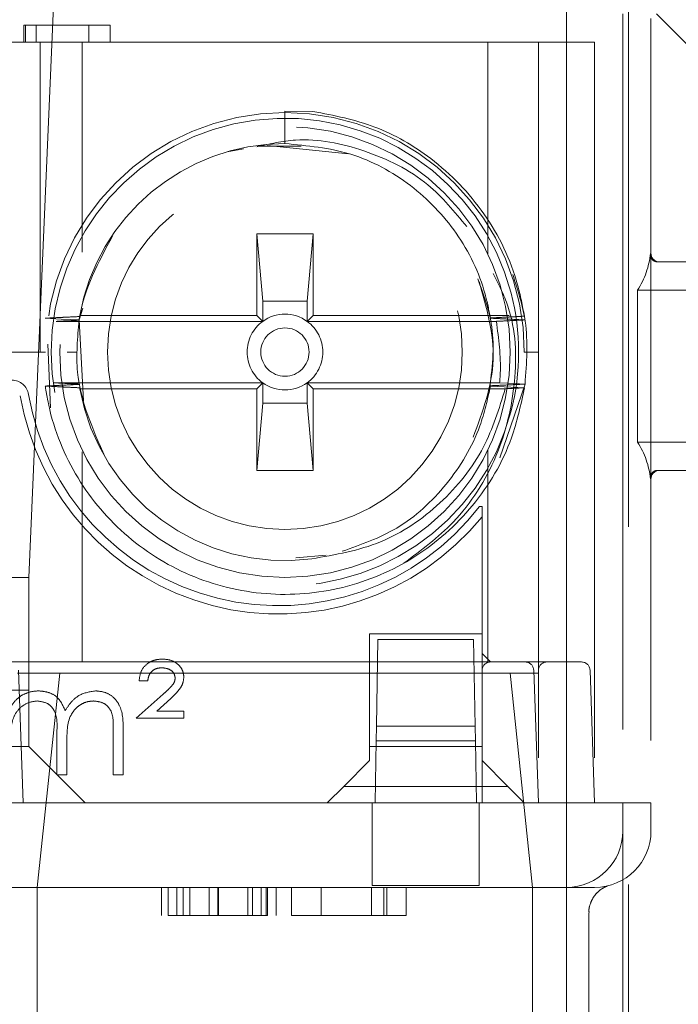
# Model space of a CAD drawing. Units: millimetres. Extents: x 11 to 205, y 5 to 292.
# Drawn here: x 95 to 96, y 239 to 241 of the extents above; entities that cross this region are included whole.
import ezdxf

# ---------------------------------------------------------------- set-up
doc = ezdxf.new("R2010")
doc.units = ezdxf.units.MM
doc.linetypes.add('HIDDEN', pattern=[1.905, 1.27, -0.635])

msp = doc.modelspace()

# ---------------------------------------------------------------- linework, layer by layer
at = {"color": 7, "linetype": 'HIDDEN', "lineweight": 18}
for p, q in [((96.3228, 110.6023), (96.3228, 245.6023)), ((96.2128, 241.0023), (96.2128, 242.7523)), ((95.2578, 240.0523), (95.3074, 241.1937)), ((96.3128, 241.0523), (96.3128, 239.6523)), ((96.3628, 241.0441), (96.3628, 241.0329)), ((96.3728, 241.0523), (96.4728, 240.9523)), ((95.2488, 241.0323), (95.4026, 241.0323)), ((95.2488, 241.0323), (95.2488, 241.0023)), ((95.2518, 241.0323), (95.2518, 241.0023)), ((95.2712, 241.0323), (95.2712, 241.0023)), ((95.3646, 241.0323), (95.3646, 241.0023)), ((95.4026, 241.0323), (95.4026, 241.0023)), ((96.3628, 241.0329), (96.3628, 239.6523)), ((95.2778, 241.0023), (95.1978, 241.0023)), ((95.2778, 241.0023), (95.2778, 240.4523)), ((95.2778, 241.0023), (96.1628, 241.0023)), ((95.3528, 241.0023), (95.3528, 240.6296)), ((96.0728, 240.6267), (96.0728, 241.0023)), ((96.1628, 241.0023), (96.1628, 239.6523)), ((96.2128, 241.0023), (96.1628, 241.0023)), ((96.2128, 239.9023), (96.2128, 241.0023)), ((96.2128, 241.0023), (96.2628, 241.0023)), ((96.2628, 241.0023), (96.2628, 239.6523)), ((95.7128, 240.8223), (95.7128, 240.88)), ((95.7625, 240.8795), (95.7128, 240.88)), ((95.61, 240.8077), (95.6394, 240.8128)), ((95.6635, 240.8176), (95.7414, 240.8177)), ((95.681, 240.8192), (95.8253, 240.8041)), ((95.6628, 240.6623), (95.6628, 240.5173)), ((95.6628, 240.6623), (95.6628, 240.6623)), ((95.6733, 240.5427), (95.6628, 240.6623)), ((95.7628, 240.6623), (95.6628, 240.6623)), ((95.6628, 240.6623), (95.7628, 240.6623)), ((95.7628, 240.6623), (95.7523, 240.5427)), ((95.7628, 240.5173), (95.7628, 240.6623)), ((95.7628, 240.6623), (95.7628, 240.6623)), ((96.3749, 240.6123), (96.3778, 240.6123)), ((96.3778, 240.6123), (96.7628, 240.6123)), ((96.3391, 240.2923), (96.3391, 240.5623)), ((96.3391, 240.5623), (96.8278, 240.5623)), ((95.3472, 240.5093), (95.3536, 240.5301)), ((95.6733, 240.5427), (95.6733, 240.5068)), ((95.7523, 240.5427), (95.6733, 240.5427)), ((95.7523, 240.5068), (95.7523, 240.5427)), ((95.6628, 240.5173), (95.3486, 240.5173)), ((95.6733, 240.5068), (95.6628, 240.5173)), ((95.7523, 240.5068), (95.7628, 240.5173)), ((95.7628, 240.5173), (96.1107, 240.5173)), ((95.6733, 240.5068), (95.3062, 240.5068)), ((95.3551, 240.3659), (95.3472, 240.5093)), ((96.0882, 240.5068), (95.7523, 240.5068)), ((95.2964, 240.3536), (95.2915, 240.4661)), ((95.2778, 240.4523), (95.1978, 240.4523)), ((95.2878, 240.4523), (95.2778, 240.4523)), ((95.3259, 240.4523), (95.3428, 240.4523)), ((96.1628, 240.4523), (96.1378, 240.4523)), ((95.3009, 240.3978), (95.6733, 240.3978)), ((95.6733, 240.3978), (95.6628, 240.3873)), ((95.6733, 240.3978), (95.6733, 240.3619)), ((95.7523, 240.3978), (95.7628, 240.3873)), ((95.7523, 240.3978), (96.0941, 240.3978)), ((95.7523, 240.3619), (95.7523, 240.3978)), ((96.0779, 240.392), (96.1382, 240.389)), ((96.1391, 240.3955), (96.0947, 240.2649)), ((95.6628, 240.3873), (95.3486, 240.3873)), ((95.6628, 240.3873), (95.6628, 240.2423)), ((95.7628, 240.2423), (95.7628, 240.3873)), ((95.7628, 240.3873), (96.104, 240.3873)), ((95.6628, 240.2424), (95.6733, 240.3619)), ((95.6733, 240.3619), (95.7523, 240.3619)), ((95.7523, 240.3619), (95.7628, 240.2424)), ((96.8278, 240.2923), (96.3391, 240.2923)), ((95.3528, 240.2751), (95.3528, 239.9023)), ((96.0728, 239.9023), (96.0728, 240.278)), ((95.6628, 240.2424), (95.6628, 240.2423)), ((95.7628, 240.2424), (95.6628, 240.2424)), ((95.6628, 240.2423), (95.7628, 240.2423)), ((95.7628, 240.2424), (95.7628, 240.2423)), ((96.3778, 240.2423), (96.3749, 240.2423)), ((96.7628, 240.2423), (96.3778, 240.2423)), ((96.0628, 240.1601), (96.0628, 239.9523)), ((95.7862, 240.0918), (95.7323, 240.0874)), ((95.2578, 240.0523), (94.9578, 240.0523)), ((95.2578, 239.7523), (95.2578, 240.0523)), ((96.0628, 239.9523), (95.8628, 239.9523)), ((95.8628, 239.9523), (95.8628, 239.7523)), ((95.8752, 239.7883), (95.8779, 239.9423)), ((95.8779, 239.9423), (96.0477, 239.9423)), ((96.0477, 239.9423), (96.0504, 239.7883)), ((96.0628, 239.7523), (96.0628, 239.9523)), ((94.9077, 239.9023), (95.8772, 239.9023)), ((96.0484, 239.9023), (95.8772, 239.9023)), ((96.0484, 239.9023), (96.1128, 239.9023)), ((96.0778, 239.9023), (96.0628, 239.9173)), ((96.1128, 239.9023), (96.1396, 239.9023)), ((96.1396, 239.9023), (96.2128, 239.9023)), ((96.2128, 239.9023), (96.2396, 239.9023)), ((96.2128, 235.4123), (96.2128, 239.9023)), ((95.2396, 239.8878), (95.2478, 239.6523)), ((96.1546, 239.8878), (96.1628, 239.6523)), ((96.2546, 239.8878), (96.2628, 239.6523)), ((95.2378, 239.8823), (96.1628, 239.8823)), ((95.3128, 239.8823), (95.2729, 239.5023)), ((95.4692, 239.869), (95.4538, 239.869)), ((96.1527, 239.5023), (96.1128, 239.8823)), ((94.9578, 239.8523), (95.2578, 239.8523)), ((95.4487, 239.8023), (95.4967, 239.8452)), ((95.5103, 239.8376), (95.4852, 239.8151)), ((95.4852, 239.8151), (95.5333, 239.8151)), ((95.5333, 239.8151), (95.5333, 239.8023)), ((95.5333, 239.8023), (95.4487, 239.8023)), ((95.4077, 239.7023), (95.4077, 239.7816)), ((95.4256, 239.7815), (95.4256, 239.7023)), ((95.8747, 239.7623), (95.8752, 239.7883)), ((96.0504, 239.7883), (95.8752, 239.7883)), ((96.0504, 239.7883), (96.0509, 239.7623)), ((95.3077, 239.7023), (95.3077, 239.7766)), ((95.8728, 239.6523), (95.8747, 239.7623)), ((96.0509, 239.7623), (95.8747, 239.7623)), ((96.0509, 239.7623), (96.0528, 239.6523)), ((94.9578, 239.7524), (95.2578, 239.7524)), ((95.2578, 239.7523), (95.3578, 239.6523)), ((95.3256, 239.7592), (95.3256, 239.7023)), ((95.8628, 239.7523), (96.0628, 239.7523)), ((95.8628, 239.7273), (95.8628, 239.7523)), ((96.0628, 239.7523), (96.0628, 239.7273)), ((95.8171, 239.6816), (95.8628, 239.7273)), ((96.0628, 239.6523), (96.0628, 239.7273)), ((96.0628, 239.7273), (96.1085, 239.6816)), ((95.3256, 239.7023), (95.3077, 239.7023)), ((95.4256, 239.7023), (95.4077, 239.7023)), ((95.8171, 239.6816), (95.7878, 239.6523)), ((96.1085, 239.6816), (95.8171, 239.6816)), ((96.1378, 239.6523), (96.1085, 239.6816)), ((93.3628, 239.6523), (96.1628, 239.6523)), ((95.8678, 239.6523), (93.6578, 239.6523)), ((95.8678, 239.6523), (95.8678, 239.6023)), ((96.0578, 239.6023), (96.0578, 239.6523)), ((96.1628, 239.6523), (96.0578, 239.6523)), ((96.1628, 239.6523), (96.3128, 239.6523)), ((96.3128, 239.6523), (96.3128, 239.6023)), ((96.3128, 239.6523), (96.3378, 239.6523)), ((96.3378, 239.6523), (96.3628, 239.6523)), ((96.3628, 239.6523), (96.3628, 239.6023)), ((95.8678, 239.5055), (95.8678, 239.6023)), ((96.0578, 239.6023), (96.0578, 239.5055)), ((96.3128, 234.8373), (96.3128, 239.6023)), ((96.1628, 239.5023), (93.3628, 239.5023)), ((95.2729, 239.5023), (95.2729, 239.0523)), ((95.4936, 239.4523), (95.4936, 239.5023)), ((95.5051, 239.4523), (95.5051, 239.5023)), ((95.5205, 239.4523), (95.5205, 239.5023)), ((95.532, 239.4523), (95.532, 239.5023)), ((95.544, 239.4523), (95.544, 239.5023)), ((95.5782, 239.4523), (95.5782, 239.5023)), ((95.5936, 239.4523), (95.5936, 239.5023)), ((95.5941, 239.4523), (95.5941, 239.5023)), ((95.5944, 239.4523), (95.5944, 239.5023)), ((95.5948, 239.4523), (95.5948, 239.5023)), ((95.647, 239.4523), (95.647, 239.5023)), ((95.6551, 239.4523), (95.6551, 239.5023)), ((95.6705, 239.4523), (95.6705, 239.5023)), ((95.6795, 239.4523), (95.6795, 239.5023)), ((95.682, 239.4523), (95.682, 239.5023)), ((95.6974, 239.4523), (95.6974, 239.5023)), ((95.7243, 239.4523), (95.7243, 239.5023)), ((95.7772, 239.4523), (95.7772, 239.5023)), ((95.8667, 239.4523), (95.8667, 239.5023)), ((96.0578, 239.5055), (95.8678, 239.5055)), ((95.8881, 239.4523), (95.8881, 239.5023)), ((95.8936, 239.4523), (95.8936, 239.5023)), ((95.9282, 239.4523), (95.9282, 239.5023)), ((96.1527, 239.0523), (96.1527, 239.5023)), ((96.2128, 239.5023), (96.1628, 239.5023)), ((96.2545, 239.5023), (96.2128, 239.5023)), ((96.2628, 239.5023), (96.2545, 239.5023)), ((95.7243, 239.4523), (95.8881, 239.4523)), ((95.8881, 239.4523), (95.8936, 239.4523)), ((95.8936, 239.4523), (95.9282, 239.4523)), ((96.2527, 239.0523), (96.2527, 239.4571))]:
    msp.add_line(p, q, dxfattribs=at)
at = {"color": 7, "linetype": 'HIDDEN', "lineweight": 18, "flags": 128}
for points in [[(95.3472, 240.5093), (95.3313, 240.5101), (95.3154, 240.5109), (95.287, 240.5124)], [(96.0941, 240.3978), (96.11, 240.397), (96.1391, 240.3955)]]:
    msp.add_lwpolyline(points, dxfattribs=at)
at = {"color": 7, "linetype": 'HIDDEN', "lineweight": 18}
for radius in [0.4, 0.315, 0.0429]:
    msp.add_circle((95.7128, 240.4523), radius, dxfattribs=at)
at = {"color": 7, "linetype": 'Continuous', "lineweight": 25}
msp.add_arc((97.0628, 241.8523), 0.975, 78.163, 281.837, dxfattribs=at)
at = {"color": 7, "linetype": 'HIDDEN', "lineweight": 18}
for centre, radius, start, end in [((95.7128, 240.4523), 0.425, 0, 180), ((95.7128, 240.4523), 0.415, 14.5926, 345.4074), ((95.7128, 240.4523), 0.37, 90, 169.882), ((96.2128, 240.6432), 0.15, 327.361, 353.9146), ((96.3778, 240.6273), 0.015, 180, 270), ((95.7128, 240.4523), 0.415, 345.4074, 14.5926), ((95.7128, 240.4523), 0.37, 169.882, 170.1879), ((95.7128, 240.4523), 0.0673, 54.0662, 125.9338), ((95.7128, 240.4523), 0.37, 9.3504, 9.4284), ((95.7128, 240.4523), 0.37, 171.1372, 171.2146), ((95.7128, 240.4523), 0.0673, 125.9338, 234.0662), ((95.7128, 240.4523), 0.0673, 305.9338, 54.0662), ((95.2279, 240.3723), 0.03, 9.5941, 90), ((95.7128, 240.4523), 0.37, 188.8344, 188.9123), ((95.7128, 240.4523), 0.0673, 234.0662, 305.9338), ((95.7128, 240.4523), 0.37, 350.6241, 350.7016), ((95.7012, 240.4524), 0.465, 189.5941, 321.0494), ((95.7012, 240.4523), 0.45, 189.5941, 322.5052), ((95.7128, 240.4523), 0.37, 189.8672, 190.118), ((95.7128, 240.4523), 0.37, 190.118, 277.3752), ((96.2128, 240.2114), 0.15, 6.0854, 32.639), ((96.3778, 240.2273), 0.015, 90, 180), ((96.0778, 239.8873), 0.015, 90, 180), ((96.1396, 239.8873), 0.015, 2, 90), ((96.1778, 239.8873), 0.015, 90, 180), ((96.2396, 239.8873), 0.015, 2, 90), ((96.2128, 239.6023), 0.1, 270, 0), ((96.2628, 239.6023), 0.1, 270, 0)]:
    msp.add_arc(centre, radius, start, end, dxfattribs=at)
for points, knots in [([(96.3628, 241.0329), (96.3628, 241.0345), (96.3627, 241.0365), (96.3625, 241.0393), (96.3625, 241.0401), (96.3625, 241.0404), (96.3625, 241.0406), (96.3625, 241.0406), (96.3625, 241.0407), (96.3625, 241.0407), (96.3625, 241.0406), (96.3625, 241.0404), (96.3627, 241.0379), (96.3628, 241.0351), (96.3628, 241.0329)], [0, 0, 0, 0, 0.365508, 0.456818, 0.479893, 0.496915, 0.503823, 0.506955, 0.510134, 0.513645, 0.517716, 0.528097, 0.608387, 1, 1, 1, 1]), ([(95.7625, 240.8795), (95.7999, 240.8722), (95.8747, 240.8576), (95.9814, 240.7956), (96.0726, 240.7009), (96.1223, 240.5989), (96.1346, 240.5346), (96.1381, 240.5159)], [0, 0, 0, 0, 0.202917, 0.406153, 0.649552, 0.898369, 1, 1, 1, 1]), ([(95.6628, 240.8168), (95.6856, 240.8219), (95.7488, 240.8362), (95.8566, 240.8136), (95.965, 240.7611), (96.0141, 240.7013), (96.0357, 240.6749)], [0, 0, 0, 0, 0.164765, 0.456164, 0.760779, 1, 1, 1, 1]), ([(95.7128, 240.8223), (95.7524, 240.8186), (95.8321, 240.8111), (95.9389, 240.7529), (96.0224, 240.6663), (96.0641, 240.5802), (96.075, 240.527), (96.0778, 240.5129)], [0, 0, 0, 0, 0.228377, 0.459366, 0.685643, 0.916959, 1, 1, 1, 1]), ([(95.3472, 240.5088), (95.3475, 240.5108), (95.3559, 240.5637), (95.3816, 240.6117), (95.4063, 240.6579)], [0, 0, 0, 0, 0.038068, 1, 1, 1, 1]), ([(96.362, 240.6273), (96.362, 240.6248), (96.362, 240.621), (96.3648, 240.6165), (96.3678, 240.614), (96.3712, 240.6126), (96.3737, 240.6124), (96.3749, 240.6123)], [0, 0, 0, 0, 0.3746572, 0.574927, 0.7362014, 0.8685003, 1, 1, 1, 1]), ([(96.0826, 240.5918), (96.0923, 240.5727), (96.1222, 240.5135), (96.1263, 240.3979), (96.0944, 240.2642), (96.0228, 240.1511), (95.9546, 240.1005), (95.924, 240.0777)], [0, 0, 0, 0, 0.108515, 0.336785, 0.568477, 0.806077, 1, 1, 1, 1]), ([(96.1173, 240.5898), (96.1263, 240.5624), (96.1469, 240.4993), (96.1419, 240.433), (96.1391, 240.3955)], [0, 0, 0, 0, 0.43495, 1, 1, 1, 1]), ([(96.0576, 240.5774), (96.0709, 240.5311), (96.0976, 240.4378), (96.064, 240.3468), (96.0471, 240.301)], [0, 0, 0, 0, 0.496682, 1, 1, 1, 1]), ([(96.0552, 240.5824), (96.0656, 240.5542), (96.0891, 240.4902), (96.0806, 240.4223), (96.0758, 240.3843)], [0, 0, 0, 0, 0.44129, 1, 1, 1, 1]), ([(95.287, 240.5124), (95.2923, 240.5126), (95.303, 240.5132), (95.3234, 240.5142), (95.3385, 240.5149), (95.3482, 240.5154)], [0, 0, 0, 0, 0.26211, 0.52422, 1, 1, 1, 1]), ([(96.1381, 240.5159), (96.1328, 240.5157), (96.1222, 240.5151), (96.1021, 240.5141), (96.0873, 240.5134), (96.0778, 240.5129)], [0, 0, 0, 0, 0.264834, 0.529668, 1, 1, 1, 1]), ([(95.3062, 240.5068), (95.3116, 240.5071), (95.3252, 240.5077), (95.3389, 240.5084), (95.3472, 240.5088)], [0, 0, 0, 0, 0.392138, 1, 1, 1, 1]), ([(95.3933, 240.266), (95.3714, 240.3154), (95.3368, 240.3936), (95.3444, 240.4778), (95.3472, 240.5088)], [0, 0, 0, 0, 0.632037, 1, 1, 1, 1]), ([(96.0779, 240.5124), (96.0832, 240.5122), (96.0939, 240.5116), (96.1143, 240.5106), (96.1293, 240.5098), (96.1391, 240.5094)], [0, 0, 0, 0, 0.261036, 0.522072, 1, 1, 1, 1]), ([(96.1391, 240.5094), (96.1337, 240.5091), (96.1226, 240.5085), (96.1057, 240.5077), (96.094, 240.5071), (96.0882, 240.5068)], [0, 0, 0, 0, 0.314096, 0.657048, 1, 1, 1, 1]), ([(96.0882, 240.5068), (96.0924, 240.4761), (96.0973, 240.4398), (96.0945, 240.4034), (96.0941, 240.3978)], [0, 0, 0, 0, 0.845044, 1, 1, 1, 1]), ([(95.287, 240.392), (95.2923, 240.3922), (95.303, 240.3928), (95.3231, 240.3938), (95.3378, 240.3945), (95.3473, 240.395)], [0, 0, 0, 0, 0.264976, 0.529953, 1, 1, 1, 1]), ([(95.3483, 240.3889), (95.343, 240.3892), (95.3323, 240.3897), (95.3119, 240.3907), (95.2968, 240.3915), (95.287, 240.392)], [0, 0, 0, 0, 0.260673, 0.521346, 1, 1, 1, 1]), ([(96.1382, 240.389), (96.1317, 240.359), (96.1156, 240.2835), (96.0515, 240.1759), (95.9469, 240.0825), (95.818, 240.0276), (95.6779, 240.0162), (95.5417, 240.0496), (95.423, 240.1246), (95.3342, 240.2333), (95.2971, 240.3292), (95.2884, 240.3835), (95.287, 240.392)], [0, 0, 0, 0, 0.075111, 0.188717, 0.300382, 0.414471, 0.526259, 0.639693, 0.752957, 0.864881, 0.978949, 1, 1, 1, 1]), ([(95.3472, 240.3955), (95.3419, 240.3958), (95.3264, 240.3965), (95.311, 240.3973), (95.3009, 240.3978)], [0, 0, 0, 0, 0.344589, 1, 1, 1, 1]), ([(96.0779, 240.392), (96.0725, 240.3682), (96.0583, 240.3053), (96.004, 240.2151), (95.9185, 240.1354), (95.848, 240.1105), (95.8146, 240.0988)], [0, 0, 0, 0, 0.176171, 0.463882, 0.746675, 1, 1, 1, 1]), ([(96.1391, 240.3955), (96.1338, 240.3953), (96.1231, 240.3947), (96.1027, 240.3937), (96.0876, 240.393), (96.0779, 240.3925)], [0, 0, 0, 0, 0.262412, 0.524825, 1, 1, 1, 1]), ([(95.7603, 240.0854), (95.8021, 240.0926), (95.8857, 240.107), (95.9922, 240.18), (96.0697, 240.276), (96.0931, 240.3519), (96.104, 240.3873)], [0, 0, 0, 0, 0.2578813, 0.5157605, 0.7738491, 1, 1, 1, 1]), ([(96.1382, 240.389), (96.1325, 240.3887), (96.1211, 240.3881), (96.1097, 240.3876), (96.104, 240.3873)], [0, 0, 0, 0, 0.5, 1, 1, 1, 1]), ([(96.3749, 240.2423), (96.3737, 240.2422), (96.3712, 240.2421), (96.3677, 240.2406), (96.3645, 240.2379), (96.362, 240.2333), (96.362, 240.2296), (96.362, 240.2273)], [0, 0, 0, 0, 0.132212, 0.264366, 0.427714, 0.659873, 1, 1, 1, 1]), ([(96.0582, 240.1784), (96.0584, 240.1784), (96.0587, 240.1784), (96.0606, 240.1784), (96.0622, 240.1784), (96.0628, 240.1784)], [0, 0, 0, 0, 0.385256, 0.769272, 1, 1, 1, 1]), ([(96.0628, 240.1784), (96.0628, 240.1762), (96.0628, 240.1706), (96.0628, 240.1641), (96.0628, 240.1601)], [0, 0, 0, 0, 0.3935193, 1, 1, 1, 1]), ([(95.4538, 239.869), (95.4546, 239.8749), (95.456, 239.8867), (95.4674, 239.8996), (95.4811, 239.9065), (95.4904, 239.9071), (95.4951, 239.9074)], [0, 0, 0, 0, 0.279579, 0.5590155, 0.7792898, 1, 1, 1, 1]), ([(95.4951, 239.9074), (95.5003, 239.9071), (95.5108, 239.9063), (95.5234, 239.8984), (95.5319, 239.8876), (95.5328, 239.8794), (95.5333, 239.8753)], [0, 0, 0, 0, 0.280573, 0.560194, 0.780296, 1, 1, 1, 1]), ([(95.4947, 239.8921), (95.4911, 239.8918), (95.4839, 239.8913), (95.4752, 239.8855), (95.4704, 239.8774), (95.4696, 239.8718), (95.4692, 239.869)], [0, 0, 0, 0, 0.280238, 0.559183, 0.779409, 1, 1, 1, 1]), ([(95.5179, 239.8739), (95.5173, 239.877), (95.5161, 239.883), (95.5073, 239.8905), (95.4995, 239.8915), (95.4947, 239.8921)], [0, 0, 0, 0, 0.279004, 0.560314, 1, 1, 1, 1]), ([(95.4967, 239.8452), (95.4998, 239.848), (95.5049, 239.8526), (95.5115, 239.8594), (95.5167, 239.8659), (95.5175, 239.8713), (95.5179, 239.8739)], [0, 0, 0, 0, 0.340789, 0.5613, 0.781174, 1, 1, 1, 1]), ([(95.5333, 239.8753), (95.5326, 239.8701), (95.5313, 239.8616), (95.5241, 239.852), (95.5174, 239.8446), (95.5127, 239.8399), (95.5103, 239.8376)], [0, 0, 0, 0, 0.338182, 0.558563, 0.77927, 1, 1, 1, 1]), ([(95.2459, 239.8436), (95.2513, 239.846), (95.2609, 239.8502), (95.2714, 239.8508), (95.276, 239.851)], [0, 0, 0, 0, 0.559743, 1, 1, 1, 1]), ([(95.276, 239.851), (95.2819, 239.8504), (95.2935, 239.8492), (95.3126, 239.8385), (95.3188, 239.8244), (95.3225, 239.8157)], [0, 0, 0, 0, 0.280829, 0.561514, 1, 1, 1, 1]), ([(95.3225, 239.8157), (95.3259, 239.8211), (95.3325, 239.8318), (95.3501, 239.8468), (95.3663, 239.8494), (95.3762, 239.851)], [0, 0, 0, 0, 0.2812718, 0.5621066, 1, 1, 1, 1]), ([(95.3762, 239.851), (95.3822, 239.8505), (95.3943, 239.8494), (95.4101, 239.8392), (95.4252, 239.8169), (95.4254, 239.7961), (95.4256, 239.7815)], [0, 0, 0, 0, 0.1868853, 0.373579, 0.5602676, 1, 1, 1, 1]), ([(95.2256, 239.8231), (95.2289, 239.8275), (95.2346, 239.8353), (95.2425, 239.8411), (95.2459, 239.8436)], [0, 0, 0, 0, 0.5601297, 1, 1, 1, 1]), ([(95.2729, 239.8331), (95.267, 239.8323), (95.2552, 239.8308), (95.2404, 239.8202), (95.2259, 239.7984), (95.2258, 239.7781), (95.2256, 239.7638)], [0, 0, 0, 0, 0.186547, 0.373356, 0.56014, 1, 1, 1, 1]), ([(95.3077, 239.7766), (95.3083, 239.7898), (95.309, 239.8062), (95.2989, 239.8227), (95.2889, 239.831), (95.2793, 239.8322), (95.2729, 239.8331)], [0, 0, 0, 0, 0.500502, 0.625938, 0.751357, 1, 1, 1, 1]), ([(95.373, 239.8331), (95.3689, 239.8328), (95.3605, 239.8321), (95.3491, 239.8266), (95.3395, 239.8187), (95.3254, 239.7978), (95.3255, 239.7763), (95.3256, 239.7592)], [0, 0, 0, 0, 0.125328, 0.250676, 0.376095, 0.501522, 1, 1, 1, 1]), ([(95.4077, 239.7816), (95.4081, 239.794), (95.4086, 239.8096), (95.3979, 239.8242), (95.3881, 239.8314), (95.379, 239.8324), (95.373, 239.8331)], [0, 0, 0, 0, 0.499456, 0.624943, 0.750551, 1, 1, 1, 1]), ([(96.2529, 239.4577), (96.2529, 239.458), (96.2519, 239.4633), (96.2548, 239.473), (96.26, 239.4846), (96.2668, 239.4929), (96.2733, 239.4983), (96.2785, 239.5015), (96.2816, 239.503), (96.2836, 239.5039), (96.2849, 239.5044), (96.2852, 239.5045), (96.2854, 239.5045)], [0, 0, 0, 0, 0.0139652, 0.2205143, 0.3915064, 0.5363416, 0.6554597, 0.7426681, 0.7987828, 0.8527759, 0.9325671, 1, 1, 1, 1]), ([(95.5051, 239.4523), (95.5086, 239.4523), (95.5155, 239.4523), (95.5384, 239.4523), (95.5661, 239.4523), (95.585, 239.4523), (95.5944, 239.4523)], [0, 0, 0, 0, 0.280288, 0.55968, 0.779747, 1, 1, 1, 1]), ([(95.5944, 239.4523), (95.6066, 239.4523), (95.6308, 239.4523), (95.6599, 239.4523), (95.6784, 239.4523), (95.6808, 239.4523), (95.682, 239.4523)], [0, 0, 0, 0, 0.280085, 0.559868, 0.780099, 1, 1, 1, 1])]:
    msp.add_open_spline(points, degree=3, knots=knots, dxfattribs=at)

doc.saveas('drawing.dxf')
